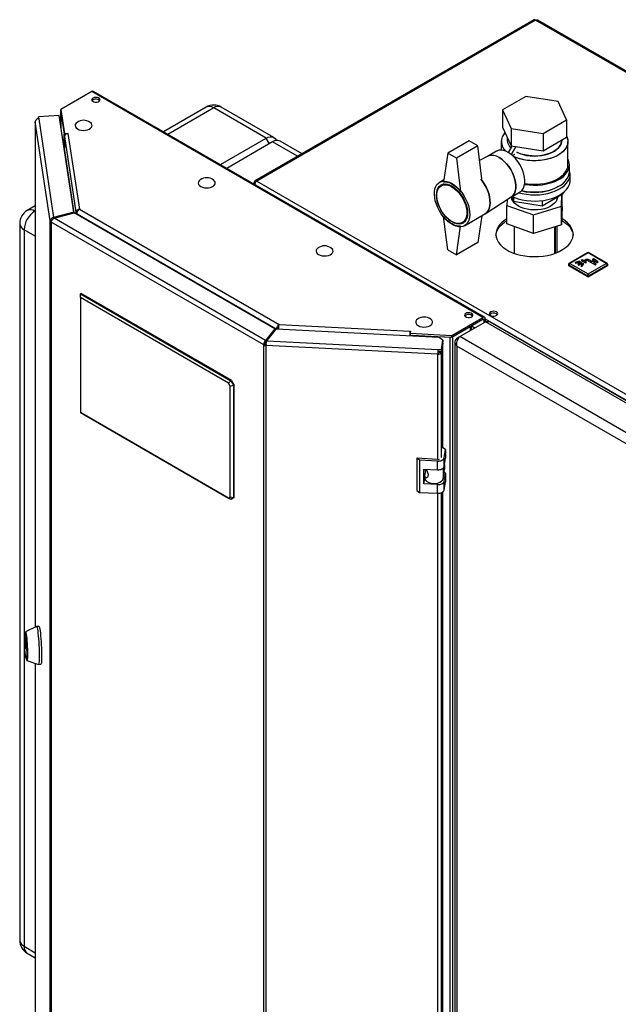
# Paper-space layout 'Blatt4' of a CAD drawing. Units: millimetres. Extents: x 0 to 420, y 0 to 297.
# Drawn here: x 313 to 353, y 104 to 169 of the extents above; entities that cross this region are included whole.
import ezdxf

# ---------------------------------------------------------------- set-up
doc = ezdxf.new("R2010")
doc.units = ezdxf.units.MM

psp = doc.layouts.new('Blatt4')

# ---------------------------------------------------------------- linework, layer by layer
at = {"color": 7, "linetype": 'Continuous', "lineweight": 30}
for p, q in [((346.94, 169.001), (328.527, 158.371)), ((347.055, 168.989), (328.642, 158.36)), ((364.539, 158.896), (347.055, 168.989)), ((364.443, 159.029), (347.195, 168.986)), ((317.76, 164.266), (315.713, 163.085)), ((343.569, 149.367), (317.76, 164.266)), ((317.816, 163.626), (317.816, 163.706)), ((343.684, 149.378), (317.875, 164.278)), ((346.417, 163.952), (344.865, 163.056)), ((348.536, 163.624), (346.417, 163.952)), ((315.713, 163.085), (315.954, 161.499)), ((315.713, 162.962), (315.713, 163.085)), ((325.307, 163.244), (322.486, 161.616)), ((325.807, 163.195), (322.779, 161.447)), ((329.271, 161.194), (325.807, 163.195)), ((329.771, 161.244), (326.307, 163.244)), ((344.865, 163.056), (345.433, 161.833)), ((344.865, 163.056), (344.865, 161.913)), ((349.104, 162.401), (348.536, 163.624)), ((315.597, 162.679), (314.233, 162.61)), ((314.233, 162.61), (314.253, 162.477)), ((314.233, 162.487), (314.233, 162.61)), ((314.233, 162.487), (314.234, 162.476)), ((314.253, 162.477), (315.24, 155.96)), ((316.562, 156.315), (315.597, 162.679)), ((315.713, 162.962), (315.954, 161.377)), ((315.719, 162.911), (315.719, 161.876)), ((315.72, 162.899), (315.939, 161.454)), ((315.72, 161.87), (315.72, 162.899)), ((315.723, 162.899), (315.72, 162.899)), ((314.023, 162.29), (314.023, 128.93)), ((315.016, 155.73), (314.024, 162.278)), ((314.024, 162.278), (314.024, 128.931)), ((344.865, 161.913), (345.433, 160.69)), ((345.433, 161.833), (347.552, 161.505)), ((345.433, 161.833), (345.433, 160.69)), ((347.552, 161.505), (349.104, 162.401)), ((349.104, 162.401), (349.104, 161.258)), ((315.939, 160.495), (315.939, 161.454)), ((315.942, 161.454), (315.939, 161.454)), ((315.954, 161.499), (316.198, 161.511)), ((315.954, 161.377), (315.954, 161.499)), ((315.954, 161.377), (315.974, 161.378)), ((315.955, 161.303), (316.711, 156.315)), ((315.955, 161.303), (315.955, 160.535)), ((316.199, 161.503), (316.184, 161.502)), ((316.184, 161.502), (316.942, 156.501)), ((316.198, 161.511), (316.199, 161.503)), ((316.198, 161.503), (316.198, 161.511)), ((326.244, 159.446), (329.271, 161.194)), ((329.484, 160.827), (329.271, 161.194)), ((345.184, 161.226), (345.184, 161.055)), ((347.552, 161.505), (347.552, 160.362)), ((347.552, 160.362), (349.104, 161.258)), ((316.603, 156.263), (315.955, 160.535)), ((329.696, 160.949), (326.668, 159.201)), ((331.345, 159.997), (329.696, 160.949)), ((331.638, 160.167), (330.196, 160.999)), ((342.671, 161.014), (341.257, 160.198)), ((343.237, 160.688), (341.823, 159.871)), ((343.237, 160.688), (342.671, 161.014)), ((343.515, 158.52), (343.237, 160.688)), ((344.784, 160.973), (344.784, 160.408)), ((345.267, 160.25), (345.514, 160.677)), ((345.433, 160.69), (347.552, 160.362)), ((345.469, 160.109), (345.774, 160.637)), ((348.784, 161.055), (348.784, 161.073)), ((349.184, 159.422), (349.184, 160.973)), ((341.257, 160.198), (340.974, 158.32)), ((341.823, 159.871), (341.257, 160.198)), ((341.823, 159.871), (342.105, 157.667)), ((343.898, 160.001), (343.36, 159.724)), ((344.477, 160.335), (343.887, 159.995)), ((345.534, 160.054), (345.676, 160.136)), ((345.676, 160.136), (345.676, 160.135)), ((349.284, 158.972), (349.284, 159.422)), ((349.334, 158.401), (349.334, 158.809)), ((328.554, 158.223), (328.479, 158.266)), ((328.642, 158.36), (367.208, 136.096)), ((340.992, 158.439), (340.715, 158.279)), ((341.029, 158.171), (340.826, 158.054)), ((343.731, 156.211), (345.448, 157.317)), ((345.437, 157.31), (346.027, 157.651)), ((345.459, 157.323), (345.596, 157.028)), ((345.484, 157.269), (345.484, 157.211)), ((345.596, 157.306), (345.596, 157.028)), ((347.493, 156.735), (348.881, 157.536)), ((348.484, 157.211), (348.484, 157.307)), ((348.753, 156.701), (348.793, 157.486)), ((348.814, 156.675), (348.814, 157.498)), ((348.881, 157.599), (348.881, 157.536)), ((314.023, 156.73), (313.498, 156.427)), ((345.174, 157.141), (345.154, 156.762)), ((345.154, 156.762), (346.923, 156.132)), ((345.154, 155.538), (345.154, 156.762)), ((345.596, 157.028), (347.493, 156.735)), ((346.923, 156.132), (348.753, 156.701)), ((347.493, 157.076), (347.493, 156.735)), ((348.753, 155.476), (348.753, 156.701)), ((348.814, 156.675), (348.753, 155.476)), ((314.023, 156.392), (313.998, 156.378)), ((313.998, 156.378), (314.023, 156.363)), ((316.562, 156.315), (315.24, 155.96)), ((315.24, 155.96), (315.24, 155.881)), ((315.283, 155.907), (316.604, 156.263)), ((329.231, 147.855), (315.283, 155.907)), ((316.562, 156.252), (316.562, 156.315)), ((329.847, 148.618), (316.604, 156.263)), ((316.711, 156.315), (316.809, 156.32)), ((316.711, 156.315), (316.711, 156.201)), ((316.797, 156.209), (329.938, 148.623)), ((316.797, 156.209), (316.797, 156.152)), ((316.942, 156.501), (330.117, 148.895)), ((341.257, 153.829), (340.974, 156.033)), ((342.365, 155.421), (343.708, 156.197)), ((343.502, 156.077), (343.237, 154.319)), ((346.923, 154.907), (346.923, 156.132)), ((312.998, 155.561), (312.998, 108.283)), ((315.112, 155.735), (315.016, 155.73)), ((315.016, 90.945), (315.016, 155.73)), ((329.106, 147.552), (315.082, 155.647)), ((315.082, 155.647), (315.082, 90.863)), ((341.823, 153.502), (342.105, 155.38)), ((342.226, 155.629), (342.428, 155.747)), ((346.923, 154.907), (345.154, 155.538)), ((345.639, 155.365), (345.639, 153.598)), ((348.753, 155.476), (346.923, 154.907)), ((348.329, 153.598), (348.329, 155.344)), ((348.363, 153.611), (348.363, 155.355)), ((348.469, 153.652), (348.469, 155.388)), ((348.768, 155.778), (348.788, 155.767)), ((348.788, 155.89), (348.775, 155.897)), ((313.291, 155.153), (313.291, 107.875)), ((314.023, 154.73), (313.291, 155.153)), ((343.237, 154.319), (341.823, 153.502)), ((341.257, 153.829), (341.823, 153.502)), ((350.47, 153.629), (349.268, 152.935)), ((350.52, 153.624), (349.318, 152.93)), ((351.722, 152.93), (350.52, 153.624)), ((351.772, 152.935), (350.57, 153.629)), ((349.218, 152.849), (349.218, 152.808)), ((350.449, 152.114), (349.247, 152.808)), ((349.247, 152.808), (349.247, 152.767)), ((350.449, 152.073), (349.247, 152.767)), ((349.318, 152.93), (350.52, 152.236)), ((349.957, 153.072), (349.672, 152.988)), ((349.672, 152.988), (349.708, 152.947)), ((349.672, 152.988), (349.672, 152.98)), ((349.672, 152.98), (349.708, 152.938)), ((349.708, 152.947), (349.993, 153.03)), ((349.708, 152.938), (349.993, 153.022)), ((349.708, 152.947), (349.708, 152.938)), ((350.057, 152.994), (349.831, 152.863)), ((349.831, 152.863), (349.887, 152.83)), ((349.831, 152.863), (349.831, 152.855)), ((349.831, 152.855), (349.887, 152.822)), ((349.887, 152.83), (350.113, 152.961)), ((349.887, 152.822), (350.113, 152.953)), ((349.887, 152.83), (349.887, 152.822)), ((349.993, 153.03), (349.957, 153.072)), ((349.993, 153.03), (349.993, 153.022)), ((350.177, 152.924), (350.032, 152.76)), ((350.032, 152.76), (350.032, 152.752)), ((350.032, 152.76), (350.103, 152.739)), ((350.032, 152.752), (350.103, 152.731)), ((350.113, 152.961), (350.057, 152.994)), ((350.12, 153.161), (350.071, 153.132)), ((350.071, 153.132), (350.354, 152.969)), ((350.071, 153.132), (350.071, 153.124)), ((350.071, 153.124), (350.354, 152.961)), ((350.103, 152.739), (350.248, 152.903)), ((350.103, 152.731), (350.248, 152.895)), ((350.103, 152.739), (350.103, 152.731)), ((350.113, 152.961), (350.113, 152.953)), ((350.227, 153.1), (350.12, 153.161)), ((350.248, 152.903), (350.177, 152.924)), ((350.318, 153.153), (350.227, 153.1)), ((350.248, 152.903), (350.248, 152.895)), ((350.297, 153.059), (350.389, 153.112)), ((350.403, 152.998), (350.297, 153.059)), ((350.304, 153.055), (350.389, 153.104)), ((350.354, 152.969), (350.403, 152.998)), ((350.354, 152.961), (350.403, 152.99)), ((350.354, 152.969), (350.354, 152.961)), ((350.389, 153.112), (350.389, 153.104)), ((350.403, 152.998), (350.403, 152.99)), ((350.52, 152.236), (351.722, 152.93)), ((350.531, 153.112), (350.99, 152.847)), ((350.531, 153.112), (350.531, 153.104)), ((350.531, 153.104), (350.99, 152.839)), ((351.793, 152.808), (350.591, 152.114)), ((351.793, 152.767), (350.591, 152.073)), ((350.796, 153.041), (350.601, 153.153)), ((350.923, 153.114), (350.796, 153.041)), ((350.87, 153.226), (350.799, 153.186)), ((350.799, 153.186), (350.923, 153.114)), ((350.799, 153.186), (350.799, 153.177)), ((350.799, 153.177), (350.916, 153.11)), ((350.866, 153), (350.994, 153.073)), ((351.061, 152.888), (350.866, 153)), ((351.188, 153.043), (350.87, 153.226)), ((350.874, 152.996), (350.994, 153.065)), ((350.99, 152.847), (351.061, 152.888)), ((350.99, 152.839), (351.061, 152.879)), ((350.99, 152.847), (350.99, 152.839)), ((350.994, 153.073), (351.117, 153.002)), ((350.994, 153.073), (350.994, 153.065)), ((350.994, 153.065), (351.117, 152.994)), ((351.061, 152.888), (351.061, 152.879)), ((351.117, 153.002), (351.188, 153.043)), ((351.117, 152.994), (351.188, 153.035)), ((351.117, 153.002), (351.117, 152.994)), ((351.188, 153.043), (351.188, 153.035)), ((351.793, 152.808), (351.793, 152.767)), ((351.822, 152.808), (351.822, 152.849)), ((350.449, 152.114), (350.449, 152.073)), ((350.591, 152.114), (350.591, 152.073)), ((317.003, 150.93), (317.038, 150.95)), ((317.003, 150.685), (317.003, 150.93)), ((317.003, 150.93), (326.938, 145.194)), ((326.973, 145.215), (317.038, 150.95)), ((326.788, 145.036), (317.003, 150.685)), ((317.003, 150.685), (317.003, 143.091)), ((330.117, 148.895), (338.781, 148.457)), ((341.523, 148.185), (343.569, 149.367)), ((341.523, 148.063), (343.569, 149.244)), ((341.596, 148.105), (342.756, 148.775)), ((342.049, 148.105), (343.746, 149.085)), ((342.756, 148.513), (342.756, 148.775)), ((342.823, 148.552), (342.823, 148.814)), ((343.039, 148.677), (342.823, 148.801)), ((342.823, 148.795), (343.034, 148.674)), ((343.569, 149.244), (343.569, 149.367)), ((343.569, 149.244), (343.626, 149.212)), ((343.626, 149.212), (343.732, 149.273)), ((343.626, 149.212), (343.626, 149.015)), ((343.732, 149.273), (343.732, 149.076)), ((343.732, 149.273), (366.995, 135.843)), ((366.698, 135.835), (343.746, 149.085)), ((366.835, 135.908), (344.06, 149.056)), ((329.847, 148.618), (329.231, 147.855)), ((329.847, 148.495), (329.231, 147.733)), ((329.322, 147.831), (329.938, 148.594)), ((329.847, 148.495), (329.847, 148.618)), ((329.938, 148.623), (330.044, 148.684)), ((329.938, 148.623), (329.938, 148.593)), ((340.661, 148.052), (329.938, 148.594)), ((330.044, 148.684), (330.044, 148.588)), ((330.049, 148.588), (330.049, 148.692)), ((338.774, 148.223), (338.763, 148.148)), ((338.774, 148.147), (338.774, 148.223)), ((338.797, 148.465), (338.776, 148.324)), ((338.776, 148.324), (341.523, 148.185)), ((338.776, 148.202), (338.776, 148.324)), ((338.776, 148.202), (341.523, 148.063)), ((338.781, 148.457), (338.782, 148.466)), ((338.781, 148.358), (338.781, 148.457)), ((338.782, 148.466), (338.797, 148.465)), ((338.782, 148.366), (338.782, 148.466)), ((338.91, 148.195), (338.91, 148.193)), ((338.91, 148.14), (338.91, 148.193)), ((338.91, 148.193), (341.413, 148.067)), ((341.523, 148.063), (341.523, 148.185)), ((329.212, 147.613), (329.106, 147.552)), ((329.106, 82.767), (329.106, 147.552)), ((329.231, 147.855), (329.231, 147.733)), ((329.262, 147.6), (329.249, 147.513)), ((340.592, 146.94), (329.249, 147.513)), ((329.249, 147.513), (329.249, 82.729)), ((329.322, 147.831), (340.612, 147.261)), ((329.451, 148.005), (329.459, 148.001)), ((329.531, 148.09), (329.523, 148.095)), ((340.934, 147.864), (340.661, 148.052)), ((340.841, 147.249), (340.934, 147.864)), ((340.841, 147.126), (340.934, 147.742)), ((340.934, 147.677), (340.841, 147.061)), ((340.934, 147.677), (340.924, 147.677)), ((340.934, 147.864), (340.934, 147.742)), ((340.934, 140.74), (340.934, 147.677)), ((341.413, 148.067), (341.413, 148.068)), ((341.413, 82.988), (341.413, 148.067)), ((341.596, 83.027), (341.596, 148.105)), ((341.726, 147.738), (341.726, 83.003)), ((341.858, 147.995), (342.049, 148.105)), ((341.858, 147.995), (341.938, 147.948)), ((364.556, 134.377), (341.858, 147.481)), ((341.858, 147.481), (341.858, 82.892)), ((365.001, 134.855), (342.049, 148.105)), ((340.605, 147.027), (340.592, 146.94)), ((340.592, 140.004), (340.592, 146.94)), ((340.612, 147.261), (340.841, 147.249)), ((340.612, 147.138), (340.612, 147.261)), ((340.612, 147.138), (340.841, 147.126)), ((340.701, 147.134), (340.691, 147.069)), ((340.691, 147.069), (340.841, 147.061)), ((340.841, 147.126), (340.841, 147.249)), ((340.841, 140.125), (340.841, 147.061)), ((326.788, 145.036), (326.938, 145.194)), ((326.903, 144.837), (326.788, 145.036)), ((326.903, 144.837), (327.115, 144.888)), ((326.938, 145.194), (326.973, 145.215)), ((326.938, 145.194), (327.115, 144.888)), ((326.973, 145.215), (327.15, 144.909)), ((327.15, 144.909), (327.115, 144.888)), ((327.115, 144.888), (327.115, 137.458)), ((327.15, 137.478), (327.15, 144.909)), ((326.903, 137.508), (326.903, 144.837)), ((317.003, 143.091), (326.788, 137.442)), ((326.938, 137.356), (317.003, 143.091)), ((317.003, 143.091), (317.003, 143.091)), ((341.098, 140.645), (340.934, 140.758)), ((341.015, 140.098), (341.098, 140.645)), ((341.098, 140.645), (341.098, 140.073)), ((339.387, 139.949), (339.205, 140.074)), ((340.599, 140.004), (339.205, 140.074)), ((339.205, 140.074), (339.205, 137.951)), ((340.582, 139.889), (339.387, 139.949)), ((339.387, 139.949), (339.387, 137.826)), ((340.582, 139.317), (340.582, 139.889)), ((341.015, 139.527), (341.015, 140.098)), ((341.015, 139.527), (341.098, 140.073)), ((341.038, 139.675), (341.038, 139.357)), ((339.685, 139.362), (340.582, 139.317)), ((339.685, 138.382), (339.685, 139.362)), ((339.746, 138.921), (339.799, 139.266)), ((339.79, 139.209), (339.79, 139.357)), ((339.799, 139.266), (339.79, 139.263)), ((339.857, 139.296), (339.799, 139.266)), ((340.942, 139.412), (340.942, 138.725)), ((340.942, 138.725), (341.038, 139.357)), ((341.098, 139.093), (341.007, 139.156)), ((341.015, 138.547), (341.098, 139.093)), ((341.098, 139.093), (341.098, 138.522)), ((339.685, 138.382), (339.744, 138.77)), ((340.582, 138.337), (339.685, 138.382)), ((339.744, 138.894), (339.744, 138.755)), ((341.015, 137.975), (341.015, 138.547)), ((341.015, 137.975), (341.098, 138.522)), ((339.205, 137.951), (339.387, 137.826)), ((339.387, 137.826), (340.582, 137.766)), ((340.582, 137.766), (340.582, 138.337)), ((340.592, 91.216), (340.592, 137.765)), ((340.841, 91.336), (340.841, 137.804)), ((340.934, 91.952), (340.934, 137.855)), ((326.788, 137.442), (326.903, 137.508)), ((326.938, 137.356), (326.788, 137.442)), ((327.115, 137.458), (326.903, 137.508)), ((327.115, 137.458), (326.938, 137.356)), ((326.973, 137.376), (326.938, 137.356)), ((327.15, 137.478), (326.973, 137.376)), ((327.115, 137.458), (327.15, 137.478)), ((314.111, 128.972), (313.38, 128.631)), ((314.273, 128.98), (314.114, 128.972)), ((313.345, 128.089), (313.345, 128.273)), ((313.345, 128.273), (313.347, 128.273)), ((313.375, 128.09), (313.345, 128.089)), ((313.346, 128.277), (313.433, 127.708)), ((313.346, 128.061), (313.379, 128.063)), ((313.433, 127.492), (313.346, 128.061)), ((313.388, 128.51), (313.348, 128.508)), ((313.434, 127.492), (313.433, 127.492)), ((313.434, 127.68), (313.434, 127.496)), ((313.431, 126.86), (313.471, 126.862)), ((313.475, 126.741), (314.237, 126.476)), ((314.023, 126.55), (314.023, 97.505)), ((314.024, 126.55), (314.024, 97.494)), ((314.24, 126.475), (314.399, 126.483)), ((313.291, 107.875), (314.023, 107.453)), ((313.498, 107.417), (314.023, 107.114))]:
    psp.add_line(p, q, dxfattribs=at)
at = {"color": 7, "linetype": 'Continuous', "lineweight": 30, "flags": 128}
for points in [[(317.834, 163.84), (317.777, 163.792), (317.754, 163.735), (317.768, 163.677), (317.817, 163.626), (317.895, 163.589), (317.99, 163.57), (318.091, 163.573), (318.184, 163.596), (318.255, 163.638), (318.296, 163.691), (318.301, 163.749), (318.269, 163.805), (318.204, 163.85), (318.116, 163.878), (318.016, 163.886), (317.917, 163.873), (317.834, 163.84)], [(317.775, 163.666), (317.777, 163.669), (317.834, 163.717)], [(315.72, 162.921), (315.719, 162.914), (315.72, 162.899)], [(314.03, 162.323), (314.024, 162.304), (314.024, 162.278)], [(316.782, 162.238), (316.716, 162.18), (316.669, 162.104), (316.656, 162.023), (316.677, 161.943), (316.733, 161.869), (316.819, 161.805)], [(316.819, 161.805), (316.93, 161.755), (317.059, 161.723), (317.198, 161.71), (317.337, 161.718), (317.469, 161.745), (317.586, 161.791), (317.678, 161.852), (317.742, 161.924), (317.773, 162.003), (317.768, 162.084), (317.729, 162.162), (317.658, 162.231), (317.648, 162.238)], [(329.271, 161.194), (329.409, 161.258), (329.542, 161.288), (329.664, 161.283), (329.771, 161.244), (329.859, 161.171), (329.925, 161.067), (329.936, 161.04)], [(349.104, 161.314), (349.162, 161.156), (349.184, 160.993), (349.171, 160.831), (349.121, 160.671), (349.037, 160.515), (348.918, 160.368), (348.768, 160.23), (348.589, 160.104), (348.384, 159.993), (348.155, 159.898), (347.907, 159.82), (347.644, 159.761), (347.37, 159.723), (347.09, 159.704), (346.808, 159.707), (346.529, 159.73), (346.258, 159.774), (345.998, 159.838), (345.755, 159.92), (345.613, 159.98)], [(349.104, 161.314), (349.137, 161.236), (349.177, 161.075), (349.182, 160.912), (349.15, 160.75), (349.083, 160.592), (348.982, 160.44), (348.847, 160.297), (348.682, 160.165), (348.489, 160.047), (348.272, 159.943), (348.033, 159.857), (347.777, 159.788), (347.508, 159.74), (347.231, 159.711), (346.949, 159.703), (346.668, 159.716), (346.392, 159.75), (346.126, 159.804), (345.874, 159.877), (345.641, 159.968), (345.613, 159.98)], [(345.822, 160.261), (346.004, 160.183), (346.224, 160.113), (346.458, 160.061), (346.703, 160.028), (346.953, 160.016), (347.204, 160.023), (347.45, 160.051), (347.688, 160.098), (347.912, 160.164), (348.117, 160.247), (348.301, 160.346), (348.459, 160.459), (348.588, 160.583), (348.686, 160.716), (348.751, 160.856), (348.782, 161), (348.784, 161.055)], [(348.784, 161.055), (348.771, 160.928), (348.723, 160.786), (348.641, 160.649), (348.527, 160.519), (348.383, 160.401), (348.212, 160.295), (348.017, 160.203), (347.802, 160.129), (347.57, 160.072), (347.328, 160.035), (347.079, 160.017), (346.828, 160.02), (346.58, 160.042), (346.339, 160.085), (346.112, 160.146), (345.901, 160.225), (345.822, 160.261)], [(345.252, 160.259), (345.085, 160.34), (344.921, 160.391), (344.766, 160.408), (344.621, 160.392), (344.492, 160.344), (344.477, 160.335)], [(345.448, 157.317), (345.469, 157.332), (345.571, 157.427), (345.651, 157.551), (345.708, 157.701), (345.74, 157.872), (345.746, 158.062), (345.727, 158.266), (345.682, 158.478), (345.614, 158.695), (345.523, 158.91), (345.411, 159.119), (345.282, 159.317), (345.137, 159.5), (344.982, 159.662), (344.818, 159.8), (344.651, 159.912)], [(344.651, 159.912), (344.818, 159.8), (344.982, 159.662), (345.137, 159.5), (345.282, 159.317), (345.411, 159.119), (345.523, 158.91), (345.614, 158.695), (345.682, 158.478), (345.727, 158.266), (345.746, 158.062), (345.74, 157.872), (345.708, 157.701), (345.651, 157.551), (345.571, 157.427), (345.469, 157.332), (345.448, 157.317)], [(346.027, 157.651), (346.07, 157.679), (346.172, 157.774), (346.252, 157.898), (346.309, 158.048), (346.341, 158.219), (346.347, 158.409), (346.328, 158.613), (346.284, 158.825), (346.215, 159.042), (346.124, 159.257), (346.012, 159.466), (345.883, 159.664), (345.738, 159.847), (345.583, 160.009), (345.419, 160.147), (345.252, 160.259)], [(346.331, 158.149), (346.343, 158.147), (346.625, 158.11), (346.912, 158.094), (347.201, 158.1), (347.486, 158.126), (347.764, 158.172), (348.029, 158.239), (348.277, 158.323), (348.505, 158.426), (348.71, 158.544), (348.887, 158.675), (349.034, 158.819), (349.148, 158.972), (349.229, 159.132), (349.274, 159.297), (349.283, 159.463), (349.256, 159.629), (349.193, 159.792), (349.184, 159.809)], [(346.339, 158.207), (346.529, 158.179), (346.808, 158.156), (347.09, 158.153), (347.37, 158.171), (347.644, 158.21), (347.907, 158.269), (348.155, 158.346), (348.384, 158.441), (348.589, 158.553), (348.768, 158.678), (348.918, 158.816), (349.037, 158.964), (349.121, 159.119), (349.171, 159.279), (349.184, 159.422)], [(345.932, 157.596), (346.169, 157.537), (346.446, 157.489), (346.732, 157.46), (347.021, 157.453), (347.309, 157.466), (347.593, 157.499), (347.867, 157.552), (348.128, 157.624), (348.372, 157.714), (348.594, 157.821), (348.792, 157.943), (348.963, 158.077), (349.104, 158.223), (349.213, 158.378), (349.288, 158.539), (349.327, 158.705), (349.332, 158.872), (349.301, 159.038), (349.284, 159.088)], [(346.139, 157.738), (346.343, 157.697), (346.625, 157.661), (346.912, 157.645), (347.201, 157.651), (347.486, 157.677), (347.764, 157.723), (348.029, 157.789), (348.277, 157.874), (348.505, 157.977), (348.71, 158.094), (348.887, 158.226), (349.034, 158.37), (349.148, 158.523), (349.229, 158.683), (349.274, 158.848), (349.284, 158.972)], [(324.914, 158.442), (324.848, 158.384), (324.8, 158.308), (324.787, 158.227), (324.809, 158.147), (324.865, 158.072), (324.951, 158.008)], [(324.951, 158.008), (325.062, 157.959), (325.191, 157.927), (325.329, 157.914), (325.469, 157.922), (325.601, 157.949), (325.717, 157.995), (325.81, 158.055), (325.874, 158.128), (325.904, 158.207), (325.9, 158.288), (325.861, 158.365), (325.789, 158.435), (325.78, 158.442)], [(341.54, 158.197), (341.71, 158.085), (341.876, 157.946), (342.035, 157.784), (342.183, 157.602), (342.318, 157.404), (342.437, 157.194), (342.536, 156.977), (342.614, 156.757), (342.669, 156.539), (342.699, 156.328), (342.706, 156.128), (342.687, 155.943), (342.644, 155.778), (342.577, 155.635), (342.489, 155.518), (342.38, 155.43), (342.253, 155.372), (342.111, 155.345), (341.957, 155.351), (341.793, 155.388), (341.625, 155.457), (341.455, 155.555), (341.286, 155.681), (341.123, 155.832), (340.969, 156.005), (340.827, 156.195), (340.7, 156.4), (340.591, 156.614), (340.502, 156.833), (340.435, 157.052), (340.392, 157.268), (340.374, 157.474), (340.38, 157.667), (340.411, 157.842), (340.466, 157.997), (340.544, 158.127), (340.643, 158.23), (340.761, 158.303), (340.896, 158.345), (341.044, 158.356), (341.204, 158.334), (341.37, 158.281), (341.54, 158.197)], [(341.54, 158.034), (341.7, 157.927), (341.857, 157.793), (342.005, 157.636), (342.142, 157.46), (342.265, 157.269), (342.369, 157.067), (342.453, 156.86), (342.515, 156.653), (342.552, 156.451), (342.565, 156.258), (342.552, 156.08), (342.515, 155.921), (342.453, 155.785), (342.369, 155.675), (342.265, 155.594), (342.142, 155.544), (342.005, 155.526), (341.857, 155.541), (341.7, 155.588), (341.54, 155.666), (341.379, 155.773), (341.223, 155.907), (341.074, 156.064), (340.937, 156.24), (340.815, 156.431), (340.71, 156.633), (340.626, 156.84), (340.565, 157.047), (340.527, 157.249), (340.514, 157.442), (340.527, 157.62), (340.565, 157.779), (340.626, 157.915), (340.71, 158.025), (340.815, 158.106), (340.937, 158.156), (341.074, 158.174), (341.223, 158.159), (341.379, 158.112), (341.54, 158.034)], [(341.526, 157.985), (341.684, 157.879), (341.839, 157.745), (341.986, 157.588), (342.12, 157.412), (342.24, 157.222), (342.34, 157.021), (342.42, 156.816), (342.476, 156.611), (342.508, 156.412), (342.515, 156.225), (342.496, 156.053), (342.451, 155.902), (342.383, 155.775), (342.292, 155.676), (342.182, 155.607), (342.055, 155.57), (341.914, 155.566), (341.762, 155.595), (341.605, 155.656), (341.446, 155.748), (341.289, 155.869), (341.138, 156.014), (340.996, 156.181), (340.869, 156.365), (340.759, 156.562), (340.668, 156.765), (340.6, 156.971), (340.556, 157.173), (340.536, 157.367), (340.543, 157.547), (340.575, 157.709), (340.631, 157.848), (340.711, 157.962), (340.812, 158.046), (340.931, 158.099), (341.066, 158.12), (341.212, 158.107), (341.367, 158.062), (341.526, 157.985)], [(340.974, 158.32), (341.107, 158.319), (341.247, 158.293), (341.392, 158.242), (341.54, 158.168), (341.687, 158.072), (341.833, 157.955), (341.973, 157.819), (342.105, 157.667)], [(343.444, 158.484), (343.527, 158.378), (343.662, 158.18), (343.78, 157.97), (343.879, 157.753), (343.957, 157.533), (344.012, 157.315), (344.043, 157.103), (344.049, 156.903), (344.031, 156.719), (343.987, 156.553), (343.921, 156.411), (343.832, 156.294), (343.723, 156.206), (343.708, 156.197)], [(343.708, 156.197), (343.723, 156.206), (343.832, 156.294), (343.921, 156.411), (343.987, 156.553), (344.031, 156.719), (344.049, 156.903), (344.043, 157.103), (344.012, 157.315), (343.957, 157.533), (343.879, 157.753), (343.78, 157.97), (343.662, 158.18), (343.527, 158.378), (343.444, 158.484)], [(345.503, 157.348), (345.656, 157.282), (345.905, 157.196), (346.169, 157.129), (346.446, 157.08), (346.732, 157.052), (347.021, 157.044), (347.309, 157.057), (347.593, 157.091), (347.867, 157.144), (348.128, 157.216), (348.372, 157.306), (348.594, 157.413), (348.792, 157.534), (348.963, 157.669), (349.104, 157.815), (349.213, 157.97), (349.288, 158.131), (349.327, 158.297), (349.334, 158.401)], [(348.543, 157.997), (348.469, 157.952), (348.263, 157.847), (348.034, 157.759), (347.788, 157.689), (347.528, 157.638), (347.259, 157.607), (346.984, 157.597), (346.71, 157.607), (346.441, 157.638), (346.181, 157.689), (346.107, 157.708)], [(348.499, 157.316), (348.497, 157.283), (348.466, 157.15), (348.401, 157.022), (348.303, 156.901), (348.173, 156.79), (348.016, 156.691), (347.835, 156.608), (347.634, 156.541), (347.417, 156.493), (347.19, 156.465), (346.959, 156.457), (346.728, 156.47), (346.503, 156.502), (346.29, 156.554), (346.092, 156.625), (345.916, 156.712), (345.765, 156.813), (345.642, 156.927), (345.551, 157.05), (345.493, 157.179), (345.471, 157.298)], [(342.105, 155.38), (341.973, 155.381), (341.833, 155.407), (341.687, 155.458), (341.54, 155.532), (341.392, 155.628), (341.247, 155.745), (341.107, 155.881), (340.974, 156.033)], [(345.154, 155.874), (345.028, 155.793), (344.849, 155.653), (344.699, 155.502), (344.581, 155.341), (344.497, 155.173), (344.448, 155.001), (344.435, 154.827), (344.457, 154.653), (344.515, 154.482), (344.607, 154.316), (344.733, 154.157), (344.891, 154.009), (345.078, 153.872), (345.291, 153.748), (345.529, 153.64), (345.787, 153.549), (346.061, 153.477), (346.349, 153.423), (346.645, 153.39), (346.947, 153.377), (347.248, 153.385), (347.547, 153.413), (347.837, 153.462), (348.115, 153.529), (348.377, 153.616), (348.62, 153.72), (348.84, 153.839), (349.034, 153.973), (349.199, 154.119), (349.333, 154.276), (349.434, 154.44), (349.501, 154.61), (349.532, 154.784), (349.527, 154.958), (349.487, 155.131), (349.412, 155.3), (349.303, 155.462), (349.161, 155.616), (348.988, 155.759), (348.788, 155.89), (348.788, 155.89)], [(344.437, 154.788), (344.448, 154.879), (344.497, 155.051), (344.581, 155.219), (344.699, 155.379), (344.849, 155.531), (345.028, 155.671), (345.154, 155.752)], [(348.788, 155.767), (348.988, 155.637), (349.161, 155.494), (349.303, 155.34), (349.412, 155.177), (349.487, 155.008), (349.527, 154.835), (349.532, 154.788)], [(332.692, 153.952), (332.626, 153.894), (332.579, 153.817), (332.565, 153.737), (332.587, 153.657), (332.643, 153.582), (332.729, 153.518)], [(332.729, 153.518), (332.84, 153.469), (332.969, 153.436), (333.108, 153.424), (333.247, 153.431), (333.379, 153.459), (333.495, 153.504), (333.588, 153.565), (333.652, 153.637), (333.683, 153.716), (333.678, 153.797), (333.639, 153.875), (333.568, 153.945), (333.558, 153.952)], [(342.441, 149.634), (342.384, 149.586), (342.361, 149.529), (342.375, 149.471), (342.424, 149.42), (342.502, 149.383), (342.598, 149.365), (342.699, 149.367), (342.791, 149.391), (342.863, 149.432), (342.903, 149.486), (342.908, 149.544), (342.876, 149.599), (342.811, 149.644), (342.723, 149.672), (342.623, 149.68), (342.525, 149.667), (342.441, 149.634)], [(342.382, 149.461), (342.384, 149.464), (342.441, 149.512)], [(344.474, 149.726), (344.391, 149.759), (344.292, 149.772), (344.192, 149.764), (344.104, 149.736), (344.04, 149.691), (344.007, 149.636), (344.012, 149.577), (344.053, 149.524), (344.124, 149.483), (344.217, 149.459), (344.318, 149.457), (344.414, 149.475), (344.491, 149.512), (344.541, 149.563), (344.554, 149.621), (344.531, 149.678), (344.474, 149.726)], [(344.474, 149.604), (344.531, 149.555), (344.533, 149.553)], [(339.268, 149.257), (339.202, 149.199), (339.155, 149.123), (339.142, 149.042), (339.163, 148.962), (339.219, 148.888), (339.305, 148.824)], [(339.305, 148.824), (339.416, 148.774), (339.545, 148.742), (339.684, 148.729), (339.823, 148.737), (339.955, 148.764), (340.072, 148.81), (340.164, 148.871), (340.228, 148.943), (340.259, 149.022), (340.254, 149.103), (340.215, 149.181), (340.144, 149.251), (340.134, 149.257)], [(341.413, 148.067), (341.438, 148.066), (341.45, 148.067)], [(340.582, 139.889), (340.66, 139.889), (340.737, 139.898), (340.809, 139.916), (340.874, 139.942), (340.929, 139.974), (340.972, 140.012), (341.001, 140.054), (341.015, 140.098)], [(340.582, 139.317), (340.66, 139.317), (340.737, 139.327), (340.809, 139.345), (340.874, 139.37), (340.929, 139.402), (340.972, 139.44), (341.001, 139.482), (341.015, 139.527)], [(339.744, 138.755), (339.753, 138.695), (339.8, 138.608), (339.885, 138.532), (340, 138.471), (340.139, 138.429), (340.292, 138.41), (340.448, 138.414), (340.598, 138.441), (340.73, 138.489), (340.836, 138.556), (340.908, 138.636), (340.942, 138.725)], [(340.582, 138.337), (340.66, 138.338), (340.737, 138.347), (340.809, 138.365), (340.874, 138.39), (340.929, 138.423), (340.972, 138.461), (341.001, 138.503), (341.015, 138.547)], [(340.582, 137.766), (340.66, 137.766), (340.737, 137.775), (340.809, 137.793), (340.874, 137.819), (340.929, 137.851), (340.972, 137.889), (341.001, 137.931), (341.015, 137.975)], [(313.355, 128.508), (313.361, 128.568), (313.371, 128.618), (313.384, 128.632), (313.398, 128.609), (313.413, 128.551), (313.429, 128.459), (313.446, 128.338), (313.461, 128.192), (313.475, 128.026), (313.488, 127.848), (313.498, 127.663), (313.506, 127.479), (313.51, 127.303), (313.512, 127.141), (313.51, 127.001), (313.506, 126.887), (313.498, 126.804), (313.488, 126.754), (313.475, 126.741), (313.461, 126.763), (313.446, 126.821), (313.438, 126.86)], [(314.111, 128.972), (314.116, 128.972), (314.132, 128.95), (314.149, 128.893), (314.167, 128.802), (314.186, 128.68), (314.204, 128.53), (314.221, 128.358), (314.238, 128.167), (314.252, 127.963), (314.264, 127.753), (314.274, 127.541), (314.281, 127.335), (314.285, 127.14), (314.285, 126.962), (314.283, 126.806), (314.278, 126.676), (314.269, 126.576), (314.258, 126.51), (314.245, 126.478), (314.237, 126.476)], [(314.273, 128.98), (314.275, 128.98), (314.291, 128.958), (314.309, 128.901), (314.327, 128.81), (314.345, 128.688), (314.363, 128.538), (314.381, 128.366), (314.397, 128.175), (314.411, 127.971), (314.424, 127.761), (314.433, 127.549), (314.44, 127.343), (314.444, 127.148), (314.445, 126.97), (314.442, 126.814), (314.437, 126.684), (314.429, 126.585), (314.418, 126.518), (314.404, 126.486), (314.399, 126.483)], [(313.39, 127.01), (313.375, 127.124), (313.36, 127.262), (313.347, 127.418), (313.336, 127.586), (313.327, 127.758), (313.321, 127.927), (313.318, 128.085), (313.318, 128.226), (313.321, 128.343), (313.327, 128.432), (313.336, 128.487), (313.347, 128.508), (313.36, 128.492), (313.375, 128.442), (313.39, 128.358), (313.405, 128.244), (313.419, 128.106), (313.432, 127.95), (313.443, 127.782), (313.452, 127.61), (313.458, 127.441), (313.461, 127.283), (313.461, 127.142), (313.458, 127.025), (313.452, 126.936), (313.443, 126.881), (313.432, 126.86), (313.419, 126.876), (313.405, 126.926), (313.39, 127.01)], [(313.345, 128.273), (313.345, 128.275), (313.345, 128.278), (313.345, 128.28), (313.345, 128.281), (313.346, 128.281), (313.346, 128.28), (313.346, 128.279), (313.346, 128.277)], [(313.388, 128.51), (313.4, 128.494), (313.415, 128.444), (313.429, 128.36), (313.444, 128.246), (313.459, 128.108), (313.472, 127.952), (313.483, 127.784), (313.492, 127.612), (313.498, 127.443), (313.501, 127.285), (313.501, 127.144), (313.498, 127.027), (313.492, 126.938), (313.483, 126.883), (313.472, 126.862), (313.471, 126.862)], [(313.434, 127.496), (313.434, 127.493), (313.434, 127.491), (313.434, 127.489), (313.434, 127.488), (313.434, 127.488), (313.433, 127.488), (313.433, 127.49), (313.433, 127.492)]]:
    psp.add_lwpolyline(points, dxfattribs=at)
at = {"color": 7, "linetype": 'Continuous', "lineweight": 30}
for centre, radius, start, end in [((346.988, 168.895), 0.116, 54.38242, 114.30712), ((317.827, 164.172), 0.116, 65.69288, 125.61758), ((318.026, 163.406), 0.365, 45.36173, 121.6501), ((325.807, 162.378), 1, 60.00269, 119.99731), ((325.514, 162.786), 0.503, 54.38242, 114.30712), ((326.1, 162.786), 0.503, 65.69288, 125.61758), ((314.247, 162.253), 0.225, 88.4734, 173.58396), ((317.215, 161.623), 0.752, 54.84987, 125.15013), ((316.178, 161.278), 0.225, 88.4734, 173.58396), ((345.623, 160.971), 0.833, 135.29933, 228.57772), ((345.632, 160.971), 0.84, 135.73895, 228.1381), ((315.89, 160.538), 0.0648, 307.48488, 357.87625), ((329.989, 160.541), 0.503, 65.69288, 125.61758), ((345.929, 161.084), 0.745, 182.25365, 227.92747), ((345.935, 161.087), 0.751, 182.46506, 227.71606), ((344.194, 159.273), 0.786, 54.43164, 112.10313), ((344.191, 159.251), 0.805, 55.18214, 111.35263), ((325.347, 157.827), 0.752, 54.84987, 125.15013), ((328.579, 158.282), 0.1, 50.79671, 189.21404), ((313.998, 155.561), 1, 119.99731, 180), ((314.826, 155.083), 1.537, 122.60548, 177.39452), ((313.705, 155.969), 0.503, 54.38242, 114.30712), ((313.498, 155.611), 0.503, 185.6948, 245.62534), ((315.136, 155.758), 0.123, 193.44923, 244.41028), ((333.125, 153.337), 0.752, 54.84987, 125.15013), ((350.52, 153.543), 0.1, 60.00269, 119.99731), ((350.491, 153.583), 0.0503, 54.38242, 114.30712), ((350.549, 153.583), 0.0503, 65.69288, 125.61758), ((349.318, 152.849), 0.1, 119.99731, 180), ((349.268, 152.854), 0.0503, 185.6948, 245.62534), ((349.268, 152.813), 0.0503, 185.6948, 245.62534), ((349.401, 152.801), 0.154, 122.60548, 177.39452), ((349.289, 152.89), 0.0503, 54.38242, 114.30712), ((350.46, 152.88), 0.307, 62.60967, 117.39033), ((350.46, 152.976), 0.154, 62.60967, 117.39033), ((350.46, 152.967), 0.154, 62.60967, 117.39033), ((351.751, 152.89), 0.0503, 65.69288, 125.61758), ((351.639, 152.801), 0.154, 2.60548, 57.39452), ((351.722, 152.849), 0.1, 0, 60.00269), ((351.772, 152.854), 0.0503, 294.37466, 354.3052), ((351.772, 152.813), 0.0503, 294.37466, 354.3052), ((350.603, 152.107), 0.154, 122.60548, 177.39452), ((350.52, 152.25), 0.154, 242.60967, 297.39033), ((350.52, 152.21), 0.154, 242.60967, 297.39033), ((350.437, 152.107), 0.154, 2.60548, 57.39452), ((342.633, 149.201), 0.365, 45.36174, 121.6501), ((344.283, 149.293), 0.365, 58.3499, 134.63826), ((339.701, 148.642), 0.752, 54.84987, 125.15013), ((343.633, 149.289), 0.1, 350.78596, 129.20329), ((343.591, 149.217), 0.0349, 350.78596, 129.20329), ((341.322, 148.137), 2.561, 172.8285, 179.76652), ((339.763, 148.219), 0.989, 176.46937, 179.7636), ((329.259, 147.835), 0.322, 241.68393, 268.18306), ((329.265, 147.712), 0.112, 241.68393, 268.18306), ((343.149, 146.941), 2.558, 172.82195, 180.01072), ((340.638, 147.161), 0.226, 258.04968, 333.64159), ((341.494, 147.027), 0.89, 172.82195, 180.01072), ((340.621, 147.104), 0.0786, 258.04968, 333.64159), ((340.617, 140.333), 0.33, 266.88684, 284.88592), ((313.567, 128.089), 0.222, 179.98928, 187.17805), ((313.212, 127.68), 0.222, 359.98928, 7.17805), ((313.998, 108.283), 1, 180, 240.00269), ((313.498, 108.333), 0.503, 185.6948, 245.62534), ((313.781, 107.821), 0.493, 173.70115, 234.98667)]:
    psp.add_arc(centre, radius, start, end, dxfattribs=at)
for points, knots in [([(347.055, 168.989), (347.076, 168.995), (347.119, 169.007), (347.168, 169.003), (347.188, 168.987), (347.194, 168.984)], [0, 0, 0, 0, 0.418414, 0.856276, 1, 1, 1, 1]), ([(328.479, 158.266), (328.462, 158.25), (328.436, 158.227), (328.427, 158.198), (328.424, 158.188)], [0, 0, 0, 0, 0.6384566, 1, 1, 1, 1]), ([(328.529, 158.127), (328.533, 158.151), (328.541, 158.202), (328.573, 158.274), (328.609, 158.328), (328.633, 158.351), (328.642, 158.36)], [0, 0, 0, 0, 0.2596994, 0.5427516, 0.8258037, 1, 1, 1, 1]), ([(316.942, 156.501), (316.917, 156.496), (316.866, 156.487), (316.798, 156.453), (316.746, 156.408), (316.716, 156.359), (316.713, 156.328), (316.711, 156.315)], [0, 0, 0, 0, 0.212388, 0.421179, 0.630136, 0.841102, 1, 1, 1, 1]), ([(316.797, 156.209), (316.796, 156.237), (316.794, 156.293), (316.826, 156.38), (316.877, 156.456), (316.92, 156.486), (316.942, 156.501)], [0, 0, 0, 0, 0.2527736, 0.5032804, 0.752144, 1, 1, 1, 1]), ([(330.117, 148.895), (330.101, 148.881), (330.067, 148.855), (330.018, 148.796), (329.977, 148.732), (329.95, 148.671), (329.941, 148.637), (329.938, 148.623)], [0, 0, 0, 0, 0.212388, 0.421179, 0.630136, 0.841102, 1, 1, 1, 1]), ([(330.121, 148.573), (330.118, 148.587), (330.112, 148.614), (330.106, 148.66), (330.102, 148.707), (330.101, 148.767), (330.104, 148.838), (330.113, 148.876), (330.117, 148.895)], [0, 0, 0, 0, 0.1346697, 0.2663227, 0.395113, 0.5212049, 0.7648203, 1, 1, 1, 1]), ([(343.746, 149.085), (343.797, 149.094), (343.899, 149.111), (344.007, 149.093), (344.05, 149.058), (344.057, 149.052)], [0, 0, 0, 0, 0.4559458, 0.9120136, 1, 1, 1, 1]), ([(330.102, 148.756), (330.098, 148.751), (330.089, 148.742), (330.074, 148.724), (330.06, 148.706), (330.05, 148.693), (330.045, 148.686), (330.044, 148.684)], [0, 0, 0, 0, 0.180509, 0.401869, 0.634595, 0.890416, 1, 1, 1, 1]), ([(341.858, 147.995), (341.825, 147.96), (341.758, 147.892), (341.719, 147.769), (341.732, 147.646), (341.787, 147.548), (341.84, 147.498), (341.858, 147.481)], [0, 0, 0, 0, 0.221505, 0.443039, 0.664574, 0.886107, 1, 1, 1, 1]), ([(341.858, 147.481), (341.852, 147.531), (341.841, 147.631), (341.871, 147.794), (341.929, 147.943), (341.994, 148.047), (342.035, 148.09), (342.049, 148.105)], [0, 0, 0, 0, 0.221505, 0.443039, 0.664574, 0.886107, 1, 1, 1, 1]), ([(339.825, 139.355), (339.842, 139.323), (339.878, 139.253), (339.929, 139.136), (339.957, 139.016), (339.951, 138.908), (339.912, 138.825), (339.853, 138.783), (339.793, 138.787), (339.75, 138.832), (339.742, 138.884), (339.746, 138.917), (339.746, 138.921)], [0, 0, 0, 0, 0.091477, 0.201557, 0.308056, 0.418056, 0.529639, 0.638457, 0.744646, 0.856667, 0.983238, 1, 1, 1, 1])]:
    psp.add_open_spline(points, degree=3, knots=knots, dxfattribs=at)
for points in [[(315.24, 155.96), (315.211, 155.953), (315.151, 155.939), (315.077, 155.884), (315.025, 155.812), (315.019, 155.757), (315.016, 155.73)], [(315.082, 155.647), (315.088, 155.672), (315.099, 155.72), (315.146, 155.798), (315.209, 155.868), (315.258, 155.894), (315.283, 155.907)], [(329.231, 147.855), (329.213, 147.838), (329.177, 147.804), (329.132, 147.724), (329.104, 147.635), (329.105, 147.58), (329.106, 147.552)], [(329.231, 147.733), (329.227, 147.726), (329.218, 147.711), (329.209, 147.68), (329.205, 147.646), (329.21, 147.624), (329.212, 147.613)], [(329.249, 147.513), (329.253, 147.54), (329.263, 147.592), (329.281, 147.684), (329.301, 147.771), (329.315, 147.811), (329.322, 147.831)]]:
    psp.add_open_spline(points, degree=3, dxfattribs=at)

doc.saveas('drawing.dxf')
